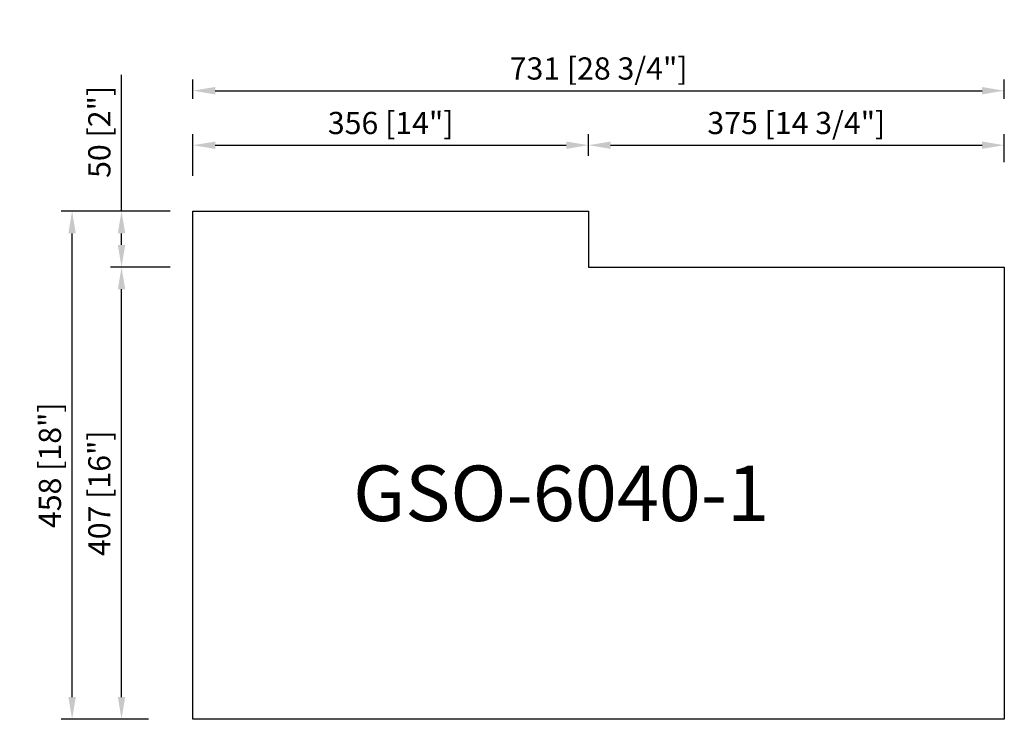
# Model space of a CAD drawing. Units: millimetres. Extents: x 52739 to 53626, y 29719 to 30349.
import ezdxf

# ---------------------------------------------------------------- set-up
doc = ezdxf.new("R2010")
doc.units = ezdxf.units.MM
doc.dimstyles.new('毫米 分数', dxfattribs={"dimtxt": 20, "dimasz": 20, "dimexe": 10, "dimexo": 10, "dimgap": 5, "dimtad": 1, "dimdec": 0, "dimlfac": -1, "dimzin": 12, "dimdsep": 46, "dimtxsty": 'Standard', "dimcen": 2.5, "dimclrd": 1, "dimclre": 1, "dimclrt": 1, "dimadec": 0, "dimazin": 0, "dimtfac": 1, "dimtdec": 0, "dimtmove": 0, "dimatfit": 3, "dimfxl": 1, "dimarcsym": 0})

# ---------------------------------------------------------------- blocks, each defined once
blk = doc.blocks.new('*D101')
at = {"color": 1, "lineweight": -2}
for p, q in [((52855.5, 30176.84), (52776.52, 30176.84)), ((52786.52, 29739.24), (52786.52, 30156.84)), ((52855.5, 29719.24), (52776.52, 29719.24))]:
    blk.add_line(p, q, dxfattribs=at)
at = {"color": 1}
for points in [[(52783.19, 30156.84), (52789.85, 30156.84), (52786.52, 30176.84)], [(52783.19, 29739.24), (52789.85, 29739.24), (52786.52, 29719.24)]]:
    blk.add_solid(points, dxfattribs=at)
at = {"layer": 'Defpoints', "color": 0}
for p in [(52786.52, 30176.84), (52865.5, 30176.84), (52865.5, 29719.24)]:
    blk.add_point(p, dxfattribs=at)
at = {"color": 1, "insert": (52769.12, 29948.04), "char_height": 20, "attachment_point": 5, "rotation": 90}
blk.add_mtext('458 [18"]', dxfattribs=at)
blk = doc.blocks.new('*D102')
at = {"color": 1, "lineweight": -2}
for p, q in [((52851.05, 30126.44), (52821.05, 30126.44)), ((52831.05, 29739.24), (52831.05, 30106.44)), ((52851.05, 29719.24), (52821.05, 29719.24))]:
    blk.add_line(p, q, dxfattribs=at)
at = {"color": 1}
for points in [[(52827.72, 30106.44), (52834.38, 30106.44), (52831.05, 30126.44)], [(52827.72, 29739.24), (52834.38, 29739.24), (52831.05, 29719.24)]]:
    blk.add_solid(points, dxfattribs=at)
at = {"layer": 'Defpoints', "color": 0}
for p in [(52831.05, 30126.44), (52861.05, 30126.44), (52861.05, 29719.24)]:
    blk.add_point(p, dxfattribs=at)
at = {"color": 1, "insert": (52813.65, 29922.84), "char_height": 20, "attachment_point": 5, "rotation": 90}
blk.add_mtext('407 [16"]', dxfattribs=at)
blk = doc.blocks.new('*D103')
at = {"color": 1, "lineweight": -2}
for p, q in [((52895.44, 30277.86), (52895.44, 30295.29)), ((53626.44, 30277.86), (53626.44, 30295.29)), ((52915.44, 30285.29), (53606.44, 30285.29))]:
    blk.add_line(p, q, dxfattribs=at)
at = {"color": 1}
for points in [[(52915.44, 30288.62), (52915.44, 30281.95), (52895.44, 30285.29)], [(53606.44, 30288.62), (53606.44, 30281.95), (53626.44, 30285.29)]]:
    blk.add_solid(points, dxfattribs=at)
at = {"layer": 'Defpoints', "color": 0}
for p in [(53626.44, 30285.29), (52895.44, 30267.86), (53626.44, 30267.86)]:
    blk.add_point(p, dxfattribs=at)
at = {"color": 1, "insert": (53260.94, 30302.69), "char_height": 20, "attachment_point": 5}
blk.add_mtext('731 [28 3/4"]', dxfattribs=at)
blk = doc.blocks.new('*D104')
at = {"color": 1, "lineweight": -2}
for p, q in [((52895.44, 30208.63), (52895.44, 30246.21)), ((53251.69, 30226.52), (53251.69, 30246.21)), ((52915.44, 30236.21), (53231.69, 30236.21))]:
    blk.add_line(p, q, dxfattribs=at)
at = {"color": 1}
for points in [[(52915.44, 30239.54), (52915.44, 30232.88), (52895.44, 30236.21)], [(53231.69, 30239.54), (53231.69, 30232.88), (53251.69, 30236.21)]]:
    blk.add_solid(points, dxfattribs=at)
at = {"layer": 'Defpoints', "color": 0}
for p in [(53251.69, 30236.21), (53251.69, 30216.52), (52895.44, 30198.63)]:
    blk.add_point(p, dxfattribs=at)
at = {"color": 1, "insert": (53073.57, 30253.61), "char_height": 20, "attachment_point": 5}
blk.add_mtext('356 [14"]', dxfattribs=at)
blk = doc.blocks.new('*D105')
at = {"color": 1, "lineweight": -2}
for p, q in [((53251.69, 30226.52), (53251.69, 30246.21)), ((53626.44, 30221.01), (53626.44, 30246.21)), ((53271.69, 30236.21), (53606.44, 30236.21))]:
    blk.add_line(p, q, dxfattribs=at)
at = {"color": 1}
for points in [[(53271.69, 30239.54), (53271.69, 30232.88), (53251.69, 30236.21)], [(53606.44, 30239.54), (53606.44, 30232.88), (53626.44, 30236.21)]]:
    blk.add_solid(points, dxfattribs=at)
at = {"layer": 'Defpoints', "color": 0}
for p in [(53626.44, 30236.21), (53251.69, 30216.52), (53626.44, 30211.01)]:
    blk.add_point(p, dxfattribs=at)
at = {"color": 1, "insert": (53439.07, 30253.61), "char_height": 20, "attachment_point": 5}
blk.add_mtext('375 [14 3/4"]', dxfattribs=at)
blk = doc.blocks.new('*D106')
at = {"color": 1, "lineweight": -2}
for p, q in [((52831.05, 30176.84), (52831.05, 30299.58)), ((52874.99, 30176.84), (52821.05, 30176.84)), ((52831.05, 30146.44), (52831.05, 30156.84)), ((52874.99, 30126.44), (52821.05, 30126.44))]:
    blk.add_line(p, q, dxfattribs=at)
at = {"color": 1}
for points in [[(52827.72, 30156.84), (52834.38, 30156.84), (52831.05, 30176.84)], [(52827.72, 30146.44), (52834.38, 30146.44), (52831.05, 30126.44)]]:
    blk.add_solid(points, dxfattribs=at)
at = {"layer": 'Defpoints', "color": 0}
for p in [(52884.99, 30176.84), (52831.05, 30126.44), (52884.99, 30126.44)]:
    blk.add_point(p, dxfattribs=at)
at = {"color": 1, "insert": (52813.65, 30248.21), "char_height": 20, "attachment_point": 5, "rotation": 90}
blk.add_mtext('50 [2"]', dxfattribs=at)

msp = doc.modelspace()

# ---------------------------------------------------------------- linework, layer by layer
at = {"color": 7, "lineweight": 25}
for p, q in [((52895.44, 30176.84), (53251.69, 30176.84)), ((52895.44, 29719.24), (52895.44, 30176.84)), ((53251.69, 30176.84), (53251.69, 30126.44)), ((53251.69, 30126.44), (53626.44, 30126.44)), ((53626.44, 30126.44), (53626.44, 29719.24)), ((53626.44, 29719.24), (52895.44, 29719.24))]:
    msp.add_line(p, q, dxfattribs=at)

# ---------------------------------------------------------------- texts
at = {"insert": (53039.67, 29947.72), "char_height": 50, "width": 3131.2121, "attachment_point": 1}
msp.add_mtext('\\pt850;GSO-6040-1', dxfattribs=at)

# ---------------------------------------------------------------- dimensions: what is measured, and where the dimension line sits
for base, p1, p2, picture, middle in [((53626.44, 30285.29), (52895.44, 30267.86), (53626.44, 30267.86), '*D103', (53260.94, 30302.69)), ((53626.44, 30236.21), (53251.69, 30216.52), (53626.44, 30211.01), '*D105', (53439.07, 30253.61)), ((53251.69, 30236.21), (52895.44, 30198.63), (53251.69, 30216.52), '*D104', (53073.57, 30253.61))]:
    dim = msp.add_linear_dim(base=base, p1=p1, p2=p2, dimstyle='毫米 分数', override={"dimlfac": 1, "dimzin": 9})
    dim.commit()
    dim.dimension.update_dxf_attribs({"geometry": picture, "text_midpoint": middle})
dim = msp.add_linear_dim(base=(52831.05, 30126.44), p1=(52884.99, 30176.84), p2=(52884.99, 30126.44), angle=90, dimstyle='毫米 分数', override={"dimlfac": 1, "dimzin": 9})
dim.commit()
dim.dimension.update_dxf_attribs({"geometry": '*D106', "text_midpoint": (52831.05, 30248.21), "dimtype": 160})
for base, p1, p2, picture, middle in [((52786.52, 30176.84), (52865.5, 29719.24), (52865.5, 30176.84), '*D101', (52769.12, 29948.04)), ((52831.05, 30126.44), (52861.05, 29719.24), (52861.05, 30126.44), '*D102', (52813.65, 29922.84))]:
    dim = msp.add_linear_dim(base=base, p1=p1, p2=p2, angle=270, dimstyle='毫米 分数', override={"dimlfac": 1, "dimzin": 9})
    dim.commit()
    dim.dimension.update_dxf_attribs({"geometry": picture, "text_midpoint": middle})

doc.saveas('drawing.dxf')
